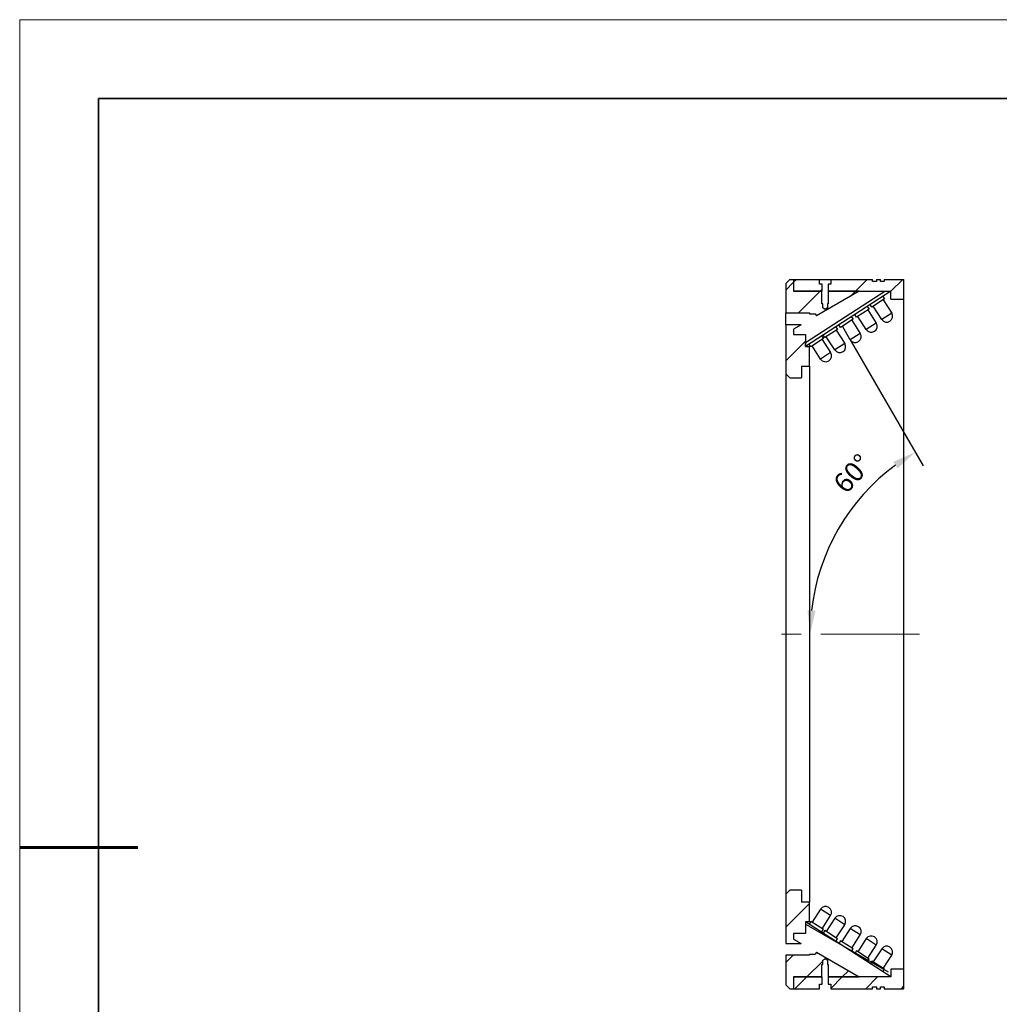
# Model space of a CAD drawing. Units: millimetres. Extents: x 11673 to 11970, y -7568 to -7358.
# Drawn here: x 11673 to 11797, y -7483 to -7358 of the extents above; entities that cross this region are included whole.
import ezdxf

# ---------------------------------------------------------------- set-up
doc = ezdxf.new("R2010")
doc.units = ezdxf.units.MM
doc.header["$LTSCALE"] = 10
doc.header["$PDMODE"] = 34
doc.linetypes.add('CENTER', pattern=[2, 1.25, -0.25, 0.25, -0.25])
doc.layers.add('1轮廓实线层', color=7, linetype='Continuous')
doc.layers.add('5剖面线层', color=2, linetype='Continuous')
for name, color, linetype, lineweight in [('3中心线层', 1, 'CENTER', 9), ('7标注层', 4, 'Continuous', 5), ('粗实线层', 7, 'Continuous', 35), ('细实线层', 7, 'Continuous', 18)]:
    doc.layers.add(name, color=color, linetype=linetype, lineweight=lineweight)
doc.styles.add('TH-GBD2M', font='calibri.ttf', dxfattribs={"width": 0.8, "height": 2.5})
doc.dimstyles.new('TH-GBD2M$2', dxfattribs={"dimtxt": 2.5, "dimasz": 3, "dimexe": 2, "dimexo": 0, "dimgap": 1.5, "dimtad": 1, "dimdec": 4, "dimzin": 9, "dimdsep": 46, "dimtxsty": 'TH-GBD2M', "dimcen": 0, "dimclrt": 3, "dimadec": 0, "dimazin": 3, "dimtfac": 1, "dimtdec": 4, "dimtofl": 0, "dimtmove": 0, "dimatfit": 3, "dimfxl": 1, "dimtolj": 1, "dimtzin": 0, "dimarcsym": 0})
pattern_1 = [(45, (11722.009, -7570.3313), (-2.245064, 2.245064), [])]

# ---------------------------------------------------------------- blocks, each defined once
blk = doc.blocks.new('*X10')
at = {"layer": '粗实线层'}
for p, q in [((-138.5, 95), (-138.5, -95)), ((138.5, 95), (-138.5, 95))]:
    blk.add_line(p, q, dxfattribs=at)
at = {"layer": '粗实线层', "lineweight": 60}
blk.add_line((-148.5, 0), (-133.5, 0), dxfattribs=at)
at = {"layer": '细实线层'}
for p, q in [((148.5, 105), (-148.5, 105)), ((-148.5, 105), (-148.5, -105))]:
    blk.add_line(p, q, dxfattribs=at)
blk = doc.blocks.new('*D165')
at = {"layer": '7标注层', "color": 0, "lineweight": -2, "transparency": 16777216}
blk.add_line((11778.23, -7398.38), (11787.46, -7414.38), dxfattribs=at)
blk.add_arc((11799.79, -7435.72), 26.65, 126.4544, 173.5456, dxfattribs=at)
at = {"layer": '7标注层', "color": 0, "transparency": 16777216}
for points in [[(11783.68, -7413.87), (11784.23, -7414.71), (11786.46, -7412.65)], [(11773.81, -7432.76), (11772.81, -7432.7), (11773.14, -7435.72)]]:
    blk.add_solid(points, dxfattribs=at)
at = {"layer": 'Defpoints', "color": 0, "transparency": 16777216}
for p in [(11777.23, -7396.66), (11778.23, -7398.38), (11774.75, -7426.61), (11768.34, -7435.72), (11786.99, -7435.72)]:
    blk.add_point(p, dxfattribs=at)
at = {"layer": '7标注层', "color": 3, "transparency": 16777216, "insert": (11775.86, -7416.37), "char_height": 2.5, "attachment_point": 1, "rotation": 47.3606, "style": 'TH-GBD2M'}
blk.add_mtext('\\A1;60°', dxfattribs=at)

msp = doc.modelspace()

# ---------------------------------------------------------------- hatches: boundary and pattern name
at = {"layer": '1轮廓实线层'}
h = msp.add_hatch(dxfattribs=at)
h.set_pattern_fill('ANSI31', color=256, style=0)
h.set_pattern_definition(pattern_1)
h.paths.add_polyline_path([(11774.340427, -7390.724663), (11771.040427, -7390.724663), (11771.040427, -7392.224663), (11774.665427, -7392.224663), (11774.665427, -7391.324663), (11774.340427, -7391.324663)], flags=0)
at = {"layer": '5剖面线层'}
h = msp.add_hatch(dxfattribs=at)
h.set_pattern_fill('ANSI31', color=256, style=0)
h.set_pattern_definition(pattern_1)
h.paths.add_polyline_path([(11774.640427, -7392.224663), (11771.040427, -7392.224663), (11771.040427, -7390.724663), (11770.540427, -7390.724663), (11770.040427, -7391.224663), (11770.040427, -7394.974663), (11773.040427, -7394.974663), (11773.040427, -7395.099663), (11773.790427, -7395.099663), (11773.943765, -7395.354861), (11779.365427, -7392.224663), (11775.440427, -7392.224663), (11775.440427, -7393.824663), (11775.352927, -7393.824663), (11775.352927, -7394.349663), (11775.040427, -7394.537432), (11774.727927, -7394.349663), (11774.727927, -7393.824663), (11774.640427, -7393.824663)], flags=0)
h = msp.add_hatch(dxfattribs=at)
h.set_pattern_fill('ANSI31', color=256, style=0)
h.set_pattern_definition(pattern_1)
h.paths.add_polyline_path([(11784.990427, -7390.724663), (11782.540427, -7390.724663), (11782.540427, -7390.974663), (11782.040427, -7390.974663), (11782.040427, -7390.724663), (11781.540427, -7390.724663), (11781.540427, -7390.974663), (11781.040427, -7390.974663), (11781.040427, -7390.724663), (11775.740427, -7390.724663), (11775.740427, -7391.324663), (11775.415427, -7391.324663), (11775.415427, -7392.224663), (11783.365427, -7392.224663), (11783.365427, -7393.224663), (11784.990427, -7393.224663), (11785.040427, -7393.174663), (11785.040427, -7390.774663)], flags=0)
h = msp.add_hatch(dxfattribs=at)
h.set_pattern_fill('ANSI31', color=256, style=0)
h.set_pattern_definition(pattern_1)
h.paths.add_polyline_path([(11772.540427, -7397.724663), (11771.042923, -7397.724663), (11771.042923, -7397.029663), (11772.004211, -7396.474663), (11770.040427, -7396.474663), (11770.040427, -7402.724663), (11770.540427, -7403.224663), (11772.040427, -7403.224663), (11772.040427, -7401.724663), (11773.040427, -7401.724663), (11773.040427, -7399.224663), (11772.540427, -7399.224663)], flags=0)
h = msp.add_hatch(dxfattribs=at)
h.set_pattern_fill('ANSI31', color=256, style=0)
h.set_pattern_definition(pattern_1)
h.paths.add_polyline_path([(11771.042923, -7473.724663), (11772.540427, -7473.724663), (11772.540427, -7472.224663), (11773.040427, -7472.224663), (11773.040427, -7469.724663), (11772.040427, -7469.724663), (11772.040427, -7468.224663), (11770.540427, -7468.224663), (11770.040427, -7468.724663), (11770.040427, -7474.974663), (11772.004211, -7474.974663), (11771.042923, -7474.419663)], flags=0)
h = msp.add_hatch(dxfattribs=at)
h.set_pattern_fill('ANSI31', color=256, style=0)
h.set_pattern_definition(pattern_1)
h.paths.add_polyline_path([(11774.727927, -7477.624663), (11774.727927, -7477.099663), (11775.040427, -7476.911894), (11775.352927, -7477.099663), (11775.352927, -7477.624663), (11775.440427, -7477.624663), (11775.440427, -7479.224663), (11779.365427, -7479.224663), (11773.943765, -7476.094465), (11773.790427, -7476.349663), (11773.040427, -7476.349663), (11773.040427, -7476.474663), (11770.040427, -7476.474663), (11770.040427, -7480.224663), (11770.540427, -7480.724663), (11771.040427, -7480.724663), (11771.040427, -7479.224663), (11774.640427, -7479.224663), (11774.640427, -7477.624663)], flags=0)
h = msp.add_hatch(dxfattribs=at)
h.set_pattern_fill('ANSI31', color=256, style=0)
h.set_pattern_definition(pattern_1)
h.paths.add_polyline_path([(11781.540427, -7480.474663), (11781.540427, -7480.724663), (11782.040427, -7480.724663), (11782.040427, -7480.474663), (11782.540427, -7480.474663), (11782.540427, -7480.724663), (11784.990427, -7480.724663), (11785.040427, -7480.674663), (11785.040427, -7478.274663), (11784.990427, -7478.224663), (11783.365427, -7478.224663), (11783.365427, -7479.224663), (11775.415427, -7479.224663), (11775.415427, -7480.124663), (11775.740427, -7480.124663), (11775.740427, -7480.724663), (11781.040427, -7480.724663), (11781.040427, -7480.474663)], flags=0)
h = msp.add_hatch(dxfattribs=at)
h.set_pattern_fill('ANSI31', color=256, style=0)
h.set_pattern_definition(pattern_1)
h.paths.add_polyline_path([(11771.040427, -7479.224663), (11771.040427, -7480.724663), (11774.340427, -7480.724663), (11774.340427, -7480.124663), (11774.665427, -7480.124663), (11774.665427, -7479.224663)], flags=0)

# ---------------------------------------------------------------- linework, layer by layer
at = {"layer": '1轮廓实线层'}
for p, q in [((11770.040427, -7391.224663), (11770.540427, -7390.724663)), ((11770.540427, -7390.724663), (11771.040427, -7390.724663)), ((11771.040427, -7390.724663), (11774.340427, -7390.724663)), ((11771.040427, -7390.724663), (11771.040427, -7392.224663)), ((11774.340427, -7391.324663), (11774.340427, -7390.724663)), ((11774.340427, -7390.724663), (11775.740427, -7390.724663)), ((11775.740427, -7390.724663), (11781.040427, -7390.724663)), ((11775.740427, -7390.724663), (11775.740427, -7391.324663)), ((11781.040427, -7390.974663), (11781.040427, -7390.724663)), ((11781.540427, -7390.974663), (11781.040427, -7390.974663)), ((11781.540427, -7390.724663), (11782.040427, -7390.724663)), ((11781.540427, -7390.724663), (11781.540427, -7390.974663)), ((11782.040427, -7390.974663), (11782.040427, -7390.724663)), ((11782.540427, -7390.974663), (11782.040427, -7390.974663)), ((11782.540427, -7390.724663), (11784.990427, -7390.724663)), ((11782.540427, -7390.724663), (11782.540427, -7390.974663)), ((11784.990427, -7390.724663), (11785.040427, -7390.774663)), ((11785.040427, -7393.174663), (11785.040427, -7390.774663)), ((11770.040427, -7391.224663), (11770.040427, -7394.974663)), ((11771.040427, -7392.224663), (11774.665427, -7392.224663)), ((11774.640427, -7392.224663), (11771.040427, -7392.224663)), ((11783.365427, -7392.224663), (11772.540427, -7399.224663)), ((11772.540427, -7398.741424), (11782.618132, -7392.224663)), ((11779.365427, -7392.224663), (11773.943765, -7395.354861)), ((11774.665427, -7391.324663), (11774.340427, -7391.324663)), ((11774.640427, -7393.824663), (11774.640427, -7392.224663)), ((11774.665427, -7392.224663), (11774.665427, -7391.324663)), ((11775.740427, -7391.324663), (11775.415427, -7391.324663)), ((11775.415427, -7391.324663), (11775.415427, -7392.224663)), ((11775.415427, -7392.224663), (11783.365427, -7392.224663)), ((11779.365427, -7392.224663), (11775.440427, -7392.224663)), ((11775.440427, -7392.224663), (11775.440427, -7393.824663)), ((11782.618132, -7392.224663), (11783.365427, -7392.224663)), ((11783.365427, -7393.224663), (11783.365427, -7392.224663)), ((11782.565888, -7393.209504), (11780.970408, -7394.241223)), ((11782.344677, -7392.867418), (11782.565888, -7393.209504)), ((11782.397942, -7393.318106), (11783.4788, -7394.989575)), ((11783.365427, -7393.224663), (11784.990427, -7393.224663)), ((11785.040427, -7393.174663), (11784.990427, -7393.224663)), ((11785.040427, -7478.274663), (11785.040427, -7393.174663)), ((11774.727927, -7393.824663), (11774.640427, -7393.824663)), ((11774.727927, -7394.349663), (11774.727927, -7393.824663)), ((11775.040427, -7394.537432), (11774.727927, -7394.349663)), ((11775.352927, -7394.349663), (11775.040427, -7394.537432)), ((11775.440427, -7393.824663), (11775.352927, -7393.824663)), ((11775.352927, -7393.824663), (11775.352927, -7394.349663)), ((11780.605222, -7394.494686), (11779.009742, -7395.526405)), ((11780.384011, -7394.152599), (11780.605222, -7394.494686)), ((11780.437277, -7394.603288), (11781.518134, -7396.274757)), ((11780.970408, -7394.241223), (11780.749197, -7393.899137)), ((11782.219211, -7395.80409), (11781.138353, -7394.132621)), ((11770.040427, -7394.974663), (11773.040427, -7394.974663)), ((11770.040427, -7396.474663), (11770.040427, -7394.974663)), ((11773.040427, -7394.974663), (11773.040427, -7395.099663)), ((11773.040427, -7395.099663), (11773.790427, -7395.099663)), ((11773.790427, -7395.099663), (11773.943765, -7395.354861)), ((11778.575247, -7395.790057), (11776.979767, -7396.821776)), ((11778.354036, -7395.447971), (11778.575247, -7395.790057)), ((11778.407302, -7395.898659), (11779.488159, -7397.570128)), ((11779.009742, -7395.526405), (11778.788532, -7395.184318)), ((11780.258545, -7397.089272), (11779.177687, -7395.417803)), ((11783.4788, -7394.989575), (11782.219211, -7395.80409)), ((11772.004211, -7396.474663), (11770.040427, -7396.474663)), ((11770.040427, -7396.474663), (11770.040427, -7402.724663)), ((11772.004211, -7396.474663), (11771.042923, -7397.029663)), ((11771.042923, -7397.029663), (11771.042923, -7397.724663)), ((11776.614581, -7397.075239), (11775.019101, -7398.106958)), ((11776.393371, -7396.733152), (11776.614581, -7397.075239)), ((11776.446636, -7397.183841), (11777.527493, -7398.85531)), ((11776.979767, -7396.821776), (11776.758556, -7396.47969)), ((11778.22857, -7398.384643), (11777.233323, -7396.660826)), ((11781.518134, -7396.274757), (11780.258545, -7397.089272)), ((11771.042923, -7397.724663), (11772.540427, -7397.724663)), ((11772.540427, -7397.724663), (11772.540427, -7399.224663)), ((11774.815211, -7398.238803), (11773.219732, -7399.270522)), ((11774.594001, -7397.896717), (11774.815211, -7398.238803)), ((11774.647266, -7398.347405), (11775.728124, -7400.018874)), ((11775.019101, -7398.106958), (11774.797891, -7397.764871)), ((11776.267904, -7399.669825), (11775.187046, -7397.998356)), ((11779.488159, -7397.570128), (11778.22857, -7398.384643)), ((11772.540427, -7399.224663), (11772.540427, -7398.741424)), ((11772.540427, -7399.224663), (11773.040427, -7399.224663)), ((11773.219732, -7399.270522), (11772.998521, -7398.928436)), ((11773.040427, -7401.724663), (11773.040427, -7399.224663)), ((11774.468534, -7400.833389), (11773.387677, -7399.16192)), ((11777.527493, -7398.85531), (11776.267904, -7399.669825)), ((11775.728124, -7400.018874), (11774.468534, -7400.833389)), ((11772.040427, -7401.724663), (11772.040427, -7403.224663)), ((11772.040427, -7401.724663), (11773.040427, -7401.724663)), ((11773.040427, -7401.724663), (11773.040427, -7469.724663)), ((11770.540427, -7403.224663), (11770.040427, -7402.724663)), ((11770.040427, -7402.724663), (11770.040427, -7468.724663)), ((11770.540427, -7403.224663), (11772.040427, -7403.224663)), ((11770.040427, -7468.724663), (11770.540427, -7468.224663)), ((11772.040427, -7468.224663), (11770.540427, -7468.224663)), ((11772.040427, -7468.224663), (11772.040427, -7469.724663)), ((11770.040427, -7468.724663), (11770.040427, -7474.974663)), ((11773.040427, -7469.724663), (11772.040427, -7469.724663)), ((11773.040427, -7472.224663), (11773.040427, -7469.724663)), ((11774.468534, -7470.615937), (11773.387677, -7472.287406)), ((11775.728124, -7471.430452), (11774.468534, -7470.615937)), ((11773.219732, -7472.178804), (11772.998521, -7472.52089)), ((11774.815211, -7473.210523), (11773.219732, -7472.178804)), ((11774.647266, -7473.101921), (11775.728124, -7471.430452)), ((11776.267904, -7471.779501), (11775.187046, -7473.45097)), ((11777.527493, -7472.594016), (11776.267904, -7471.779501)), ((11772.540427, -7472.224663), (11772.540427, -7473.724663)), ((11773.040427, -7472.224663), (11772.540427, -7472.224663)), ((11783.365427, -7479.224663), (11772.540427, -7472.224663)), ((11772.618724, -7472.579855), (11783.01205, -7478.580444)), ((11774.594001, -7473.552609), (11774.815211, -7473.210523)), ((11775.019101, -7473.342368), (11774.797891, -7473.684455)), ((11776.614581, -7474.374087), (11775.019101, -7473.342368)), ((11776.446636, -7474.265485), (11777.527493, -7472.594016)), ((11778.22857, -7473.064683), (11777.147712, -7474.736152)), ((11779.488159, -7473.879198), (11778.22857, -7473.064683)), ((11772.540427, -7473.724663), (11771.042923, -7473.724663)), ((11771.042923, -7473.724663), (11771.042923, -7474.419663)), ((11771.042923, -7474.419663), (11772.004211, -7474.974663)), ((11776.393371, -7474.716174), (11776.614581, -7474.374087)), ((11776.979767, -7474.62755), (11776.758556, -7474.969636)), ((11778.575247, -7475.659269), (11776.979767, -7474.62755)), ((11778.407302, -7475.550667), (11779.488159, -7473.879198)), ((11780.258545, -7474.360054), (11779.177687, -7476.031523)), ((11781.518134, -7475.174569), (11780.258545, -7474.360054)), ((11770.040427, -7474.974663), (11772.004211, -7474.974663)), ((11778.354036, -7476.001355), (11778.575247, -7475.659269)), ((11779.009742, -7475.922921), (11778.788532, -7476.265008)), ((11780.605222, -7476.95464), (11779.009742, -7475.922921)), ((11780.437277, -7476.846038), (11781.518134, -7475.174569)), ((11782.219211, -7475.645236), (11781.138353, -7477.316705)), ((11783.4788, -7476.459751), (11782.219211, -7475.645236)), ((11773.040427, -7476.474663), (11770.040427, -7476.474663)), ((11770.040427, -7476.474663), (11770.040427, -7480.224663)), ((11773.790427, -7476.349663), (11773.040427, -7476.349663)), ((11773.040427, -7476.349663), (11773.040427, -7476.474663)), ((11773.943765, -7476.094465), (11773.790427, -7476.349663)), ((11773.943765, -7476.094465), (11779.365427, -7479.224663)), ((11774.727927, -7477.099663), (11775.040427, -7476.911894)), ((11774.727927, -7477.624663), (11774.727927, -7477.099663)), ((11775.040427, -7476.911894), (11775.352927, -7477.099663)), ((11775.352927, -7477.099663), (11775.352927, -7477.624663)), ((11780.384011, -7477.296727), (11780.605222, -7476.95464)), ((11782.397942, -7478.13122), (11783.4788, -7476.459751)), ((11774.640427, -7479.224663), (11774.640427, -7477.624663)), ((11774.640427, -7477.624663), (11774.727927, -7477.624663)), ((11775.352927, -7477.624663), (11775.440427, -7477.624663)), ((11775.440427, -7477.624663), (11775.440427, -7479.224663)), ((11780.970408, -7477.208103), (11780.749197, -7477.550189)), ((11782.565888, -7478.239822), (11780.970408, -7477.208103)), ((11782.344677, -7478.581908), (11782.565888, -7478.239822)), ((11784.990427, -7478.224663), (11783.365427, -7478.224663)), ((11783.365427, -7478.224663), (11783.365427, -7479.224663)), ((11784.990427, -7478.224663), (11785.040427, -7478.274663)), ((11785.040427, -7480.674663), (11785.040427, -7478.274663)), ((11771.040427, -7479.224663), (11771.040427, -7480.724663)), ((11774.665427, -7479.224663), (11771.040427, -7479.224663)), ((11771.040427, -7479.224663), (11774.640427, -7479.224663)), ((11774.665427, -7480.124663), (11774.665427, -7479.224663)), ((11783.365427, -7479.224663), (11775.415427, -7479.224663)), ((11775.415427, -7479.224663), (11775.415427, -7480.124663)), ((11775.440427, -7479.224663), (11779.365427, -7479.224663)), ((11770.540427, -7480.724663), (11770.040427, -7480.224663)), ((11770.540427, -7480.724663), (11771.040427, -7480.724663)), ((11771.040427, -7480.724663), (11774.340427, -7480.724663)), ((11774.340427, -7480.724663), (11774.340427, -7480.124663)), ((11774.340427, -7480.124663), (11774.665427, -7480.124663)), ((11775.415427, -7480.124663), (11775.740427, -7480.124663)), ((11775.740427, -7480.124663), (11775.740427, -7480.724663)), ((11775.740427, -7480.724663), (11781.040427, -7480.724663)), ((11781.040427, -7480.724663), (11781.040427, -7480.474663)), ((11781.040427, -7480.474663), (11781.540427, -7480.474663)), ((11781.540427, -7480.474663), (11781.540427, -7480.724663)), ((11781.540427, -7480.724663), (11782.040427, -7480.724663)), ((11782.040427, -7480.724663), (11782.040427, -7480.474663)), ((11782.040427, -7480.474663), (11782.540427, -7480.474663)), ((11782.540427, -7480.474663), (11782.540427, -7480.724663)), ((11782.540427, -7480.724663), (11784.990427, -7480.724663)), ((11785.040427, -7480.674663), (11784.990427, -7480.724663))]:
    msp.add_line(p, q, dxfattribs=at)
for centre, start, end in [((11782.849005, -7395.396833), 212.8887802, 32.8887802), ((11780.88834, -7396.682014), 212.8887802, 32.8887802), ((11778.858365, -7397.977386), 212.8887802, 32.8887802), ((11776.897699, -7399.262567), 212.8887802, 32.8887802), ((11775.098329, -7400.426132), 212.8887802, 32.8887802), ((11775.098329, -7471.023194), 327.1112198, 147.1112198), ((11776.897699, -7472.186759), 327.1112198, 147.1112198), ((11778.858365, -7473.47194), 327.1112198, 147.1112198), ((11780.88834, -7474.767312), 327.1112198, 147.1112198), ((11782.849005, -7476.052493), 327.1112198, 147.1112198)]:
    msp.add_arc(centre, 0.75, start, end, dxfattribs=at)
at = {"layer": '3中心线层'}
msp.add_line((11786.990427, -7435.724663), (11768.341175, -7435.724663), dxfattribs=at)

# ---------------------------------------------------------------- block references
at = {"layer": '7标注层'}
msp.add_blockref('*X10', (11821.387012, -7462.777777), dxfattribs=at)

# ---------------------------------------------------------------- dimensions: what is measured, and where the dimension line sits
dim = msp.add_angular_dim_2l(base=(11774.748612, -7426.611493), line1=((11778.22857, -7398.384643), (11777.233323, -7396.660826)), line2=((11786.990427, -7435.724663), (11768.341175, -7435.724663)), dimstyle='TH-GBD2M$2', override={"dimlfac": 2, "dimadec": 4}, dxfattribs=at)
dim.commit()
dim.dimension.update_dxf_attribs({"geometry": '*D165', "text_midpoint": (11780.185833, -7417.67575), "dimtype": 162})

doc.saveas('drawing.dxf')
